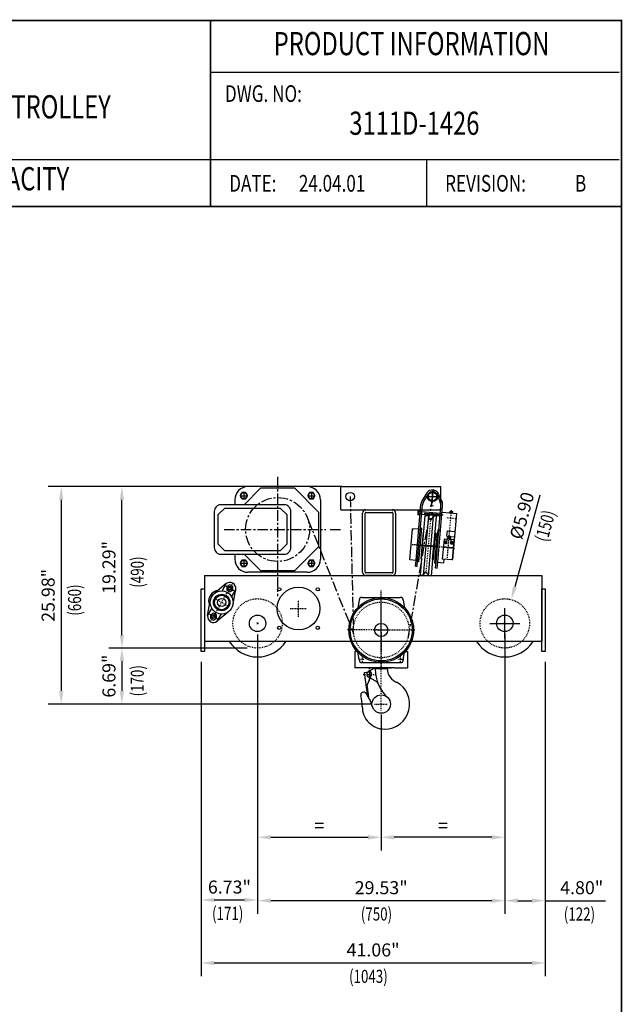
# Model space of a CAD drawing. Extents: x 425 to 587, y -183 to 32.
# Drawn here: x 515 to 587, y -86 to 32 of the extents above; entities that cross this region are included whole.
import ezdxf
from ezdxf.enums import TextEntityAlignment as Align

# ---------------------------------------------------------------- set-up
doc = ezdxf.new("R2010")
doc.units = 0
doc.header["$MEASUREMENT"] = 0
for name, pattern in [('CENTER', [2, 1.25, -0.25, 0.25, -0.25]), ('CENTER2', [1.125, 0.75, -0.125, 0.125, -0.125]), ('HIDDEN', [0.375, 0.25, -0.125])]:
    doc.linetypes.add(name, pattern=pattern)
doc.layers.get('0').update_dxf_attribs({"linetype": 'CONTINUOUS'})
doc.layers.get('DEFPOINTS').update_dxf_attribs({"linetype": 'CONTINUOUS'})
for name, color, linetype in [('1', 7, 'CONTINUOUS'), ('2', 1, 'CENTER'), ('3', 2, 'HIDDEN'), ('3OGENHALV', 1, 'CENTER2'), ('4', 8, 'CONTINUOUS'), ('6', 8, 'CONTINUOUS'), ('BOLD', 4, 'CONTINUOUS'), ('DIM', 7, 'CONTINUOUS')]:
    doc.layers.add(name, color=color, linetype=linetype)
doc.styles.add('ROMAND', font='ROMAND.SHX', dxfattribs={"width": 0.75})
doc.styles.add('ROMANS', font='ROMANS.SHX', dxfattribs={"width": 0.75})
doc.dimstyles.get("Standard").update_dxf_attribs({"dimtxt": 0.18, "dimasz": 0.18, "dimexe": 0.18, "dimexo": 0.0625, "dimgap": 0.09, "dimtad": 0, "dimtih": 1, "dimtoh": 1, "dimdec": 4, "dimzin": 0, "dimdsep": 46, "dimtxsty": 'Standard', "dimcen": 0.09, "dimadec": 0, "dimazin": 0, "dimtfac": 1, "dimtdec": 4, "dimtofl": 0, "dimtmove": 0, "dimatfit": 3, "dimfxl": 0, "dimtolj": 1, "dimtzin": 0, "dimarcsym": 0})

# ---------------------------------------------------------------- blocks, each defined once
blk = doc.blocks.new('*D24')
at = {"layer": 'DEFPOINTS', "color": 0}
for p in [(537.03, -43.46), (578.1, -43.46), (537.03, -80.71)]:
    blk.add_point(p, dxfattribs=at)
at = {"layer": 'DIM', "color": 0, "lineweight": -2}
for p, q in [((537.03, -44.71), (537.03, -82.27)), ((578.1, -44.71), (578.1, -82.27)), ((576.54, -80.71), (538.59, -80.71))]:
    blk.add_line(p, q, dxfattribs=at)
at = {"layer": 'DIM', "color": 0}
for points in [[(538.59, -80.45), (538.59, -80.97), (537.03, -80.71)], [(576.54, -80.45), (576.54, -80.97), (578.1, -80.71)]]:
    blk.add_solid(points, dxfattribs=at)
at = {"layer": 'DIM', "color": 0, "insert": (557.56, -79.15), "char_height": 1.56, "attachment_point": 5, "style": 'ROMANS'}
blk.add_mtext('\\A1;41.06"', dxfattribs=at)
blk = doc.blocks.new('*D25')
at = {"layer": 'DEFPOINTS', "color": 0}
for p in [(543.77, -43.07), (527.56, -49.76), (558.53, -49.76)]:
    blk.add_point(p, dxfattribs=at)
at = {"layer": 'DIM', "color": 0, "lineweight": -2}
for p, q in [((542.52, -43.07), (526, -43.07)), ((527.56, -44.63), (527.56, -48.2)), ((557.28, -49.76), (526, -49.76))]:
    blk.add_line(p, q, dxfattribs=at)
at = {"layer": 'DIM', "color": 0}
for points in [[(527.3, -44.63), (527.82, -44.63), (527.56, -43.07)], [(527.3, -48.2), (527.82, -48.2), (527.56, -49.76)]]:
    blk.add_solid(points, dxfattribs=at)
at = {"layer": 'DIM', "color": 0, "insert": (526.01, -46.42), "char_height": 1.56, "attachment_point": 5, "rotation": 90, "style": 'ROMANS'}
blk.add_mtext('\\A1;6.69"', dxfattribs=at)
blk = doc.blocks.new('*D26')
at = {"layer": 'DEFPOINTS', "color": 0}
for p in [(543.77, -65.61), (573.29, -65.61), (543.77, -73.26)]:
    blk.add_point(p, dxfattribs=at)
at = {"layer": 'DIM', "color": 0, "lineweight": -2}
for p, q in [((543.77, -66.86), (543.77, -74.82)), ((573.29, -66.86), (573.29, -74.82)), ((571.73, -73.26), (545.33, -73.26))]:
    blk.add_line(p, q, dxfattribs=at)
at = {"layer": 'DIM', "color": 0}
for points in [[(545.33, -73), (545.33, -73.52), (543.77, -73.26)], [(571.73, -73), (571.73, -73.52), (573.29, -73.26)]]:
    blk.add_solid(points, dxfattribs=at)
at = {"layer": 'DIM', "color": 0, "insert": (558.53, -71.71), "char_height": 1.56, "attachment_point": 5, "style": 'ROMANS'}
blk.add_mtext('\\A1;29.53"', dxfattribs=at)
blk = doc.blocks.new('*D27')
at = {"layer": 'DEFPOINTS', "color": 0}
for p in [(543.77, -40.2), (558.53, -49.84), (558.53, -65.69)]:
    blk.add_point(p, dxfattribs=at)
at = {"layer": 'DIM', "color": 0, "lineweight": -2}
for p, q in [((543.77, -41.45), (543.77, -67.25)), ((558.53, -51.09), (558.53, -67.25)), ((545.33, -65.69), (556.97, -65.69))]:
    blk.add_line(p, q, dxfattribs=at)
at = {"layer": 'DIM', "color": 0}
for points in [[(545.33, -65.43), (545.33, -65.95), (543.77, -65.69)], [(556.97, -65.43), (556.97, -65.95), (558.53, -65.69)]]:
    blk.add_solid(points, dxfattribs=at)
at = {"layer": 'DIM', "color": 0, "insert": (551.15, -64.28), "char_height": 1.56, "attachment_point": 5, "style": 'ROMANS'}
blk.add_mtext('\\A1;=', dxfattribs=at)
blk = doc.blocks.new('A$C072A2BE5')
at = {"layer": '1'}
for p, q in [((0, 10), (0, 190)), ((8, 10), (8, 190)), ((10, 200), (90, 200)), ((10, 192), (90, 192)), ((92, 190), (92, 10)), ((100, 190), (100, 10)), ((90, 8), (10, 8)), ((90, 0), (10, 0))]:
    blk.add_line(p, q, dxfattribs=at)
for centre, radius, start, end in [((10, 190), 10, 90, 180), ((10, 190), 2, 90, 180), ((90, 190), 10, 0, 90), ((90, 190), 2, 0, 90), ((10, 10), 10, 180, 270), ((10, 10), 2, 180, 270), ((90, 10), 10, 270, 0), ((90, 10), 2, 270, 0)]:
    blk.add_arc(centre, radius, start, end, dxfattribs=at)
blk = doc.blocks.new('A$C59A317AC')
at = {"layer": '1'}
for p, q in [((0, 0), (0, 190)), ((0, 190), (10, 190)), ((10, 190), (10, 0)), ((10, 0), (0, 0))]:
    blk.add_line(p, q, dxfattribs=at)
blk = doc.blocks.new('A$C550C4C99')
at = {"layer": '1'}
for p, q in [((10, 247), (1033, 247)), ((1033, 247), (1033, 47)), ((75.9, 222.6), (40.8, 193.2)), ((75.9, 222.6), (63.1, 200.4)), ((104.7, 205.9), (91.9, 183.8)), ((96.8, 160.9), (104.7, 205.9)), ((19.5, 124.9), (27.4, 170)), ((19.5, 124.9), (32.3, 147.1)), ((83.5, 137.7), (48.4, 108.3)), ((48.4, 108.3), (61.1, 130.5)), ((173.5, 102), (168.5, 102)), ((171, 99.5), (171, 104.5)), ((923.5, 102), (918.5, 102)), ((921, 99.5), (921, 104.5)), ((1033, 47), (10, 47))]:
    blk.add_line(p, q, dxfattribs=at)
at = {"layer": '1', "color": 7}
blk.add_line((10, 247), (10, 47), dxfattribs=at)
at = {"layer": '1'}
for points in [[(96.3, 202.9), (96.3, 213.7), (86.9, 219.1), (77.5, 213.7), (77.5, 202.9), (86.9, 197.5)], [(46.8, 117.2), (46.8, 128), (37.4, 133.4), (28, 128), (28, 117.2), (37.4, 111.7)]]:
    blk.add_lwpolyline(points, close=True, dxfattribs=at)
for centre, radius in [((86.9, 208.3), 5.75), ((295.1, 147), 65), ((236.8, 205.3), 5), ((353.4, 205.3), 5), ((62.1, 165.4), 35), ((62.1, 165.4), 25), ((62.1, 165.4), 22), ((62.1, 165.4), 12.5), ((37.4, 122.6), 5.75), ((171, 102), 25), ((921, 102), 25), ((236.8, 88.7), 5), ((353.4, 88.7), 5)]:
    blk.add_circle(centre, radius, dxfattribs=at)
for centre, radius, start, end in [((86.9, 208.3), 18, 352.459, 127.541), ((54.8, 169.7), 32.5, 96.0642, 203.9358), ((37.4, 122.6), 18, 172.459, 307.541), ((171, 102), 102, 212.6302, 327.3698), ((921, 102), 102, 212.6302, 327.3698)]:
    blk.add_arc(centre, radius, start, end, dxfattribs=at)
at = {"layer": '2'}
for p, q in [((104.2, 198.3), (69.6, 218.3)), ((74.4, 186.7), (96.9, 225.6)), ((52.1, 148.1), (72.1, 182.8)), ((79.5, 155.4), (44.8, 175.4)), ((295.1, 122), (295.1, 172)), ((54.7, 112.6), (20.1, 132.6)), ((27.4, 105.3), (49.9, 144.2)), ((270.1, 147), (320.1, 147))]:
    blk.add_line(p, q, dxfattribs=at)
at = {"layer": '3'}
for centre in [(171, 102), (921, 102)]:
    blk.add_circle(centre, 75, dxfattribs=at)
at = {"layer": '1'}
for p in [(0, 17), (1033, 17)]:
    blk.add_blockref('A$C59A317AC', p, dxfattribs=at)
blk = doc.blocks.new('A$C145258BF')
blk.add_blockref('A$C550C4C99', (0, 0))
blk = doc.blocks.new('A$C61F8149E')
at = {"layer": '1'}
for p, q in [((35, 391), (31.1, 368.6)), ((44, 400), (160, 400)), ((169, 391), (172.9, 368.6)), ((22, 236), (22, 186)), ((28.7, 236), (22, 236)), ((35, 211), (31.1, 233.4)), ((169, 211), (172.9, 233.4)), ((175.3, 236), (182, 236)), ((182, 236), (182, 186)), ((62, 186), (22, 186)), ((44, 202), (160, 202)), ((142, 186), (62, 186)), ((79.5, 183.6), (62.5, 173.8)), ((84, 184), (120, 184)), ((84, 184), (120, 184)), ((84, 184), (84, 182.2)), ((120, 184), (120, 184)), ((142, 186), (182, 186)), ((88.4, 143.2), (62.5, 158.2))]:
    blk.add_line(p, q, dxfattribs=at)
for centre, radius in [((102, 301), 98), ((102, 301), 94), ((102, 301), 20), ((102, 76), 28)]:
    blk.add_circle(centre, radius, dxfattribs=at)
for centre, radius, start, end in [((44, 391), 9, 90, 180), ((160, 391), 9, 0, 90), ((44, 211), 9, 180, 270), ((160, 211), 9, 270, 0), ((75, 191.4), 9, 300, 304.654), ((84, 187), 3, 270, 0), ((202, 182.2), 118, 180, 227.8411), ((120, 187), 3, 180, 270), ((166, 184.8), 46, 180.9836, 251.9393), ((67, 166), 9, 120, 240), ((83.9, 135.4), 9, 21.6109, 60), ((112.5, 76), 76, 270, 61.5189), ((48.9, 103), 9, 36.0812, 195.4135), ((-73.5, 69.2), 118, 359.6163, 15.4135), ((-39.2, 38.8), 118, 14.7587, 36.0812), ((112.5, 68), 68, 179.6163, 270)]:
    blk.add_arc(centre, radius, start, end, dxfattribs=at)
at = {"layer": '2'}
for p, q in [((102, 301), (102, 421)), ((102, 309), (102, 403)), ((94, 301), (0, 301)), ((92, 301), (112, 301)), ((98, 301), (106, 301)), ((102, 291), (102, 311)), ((102, 297), (102, 305)), ((110, 301), (204, 301)), ((102, 293), (102, 199)), ((102, 56), (102, 275)), ((49.8, 211), (33.7, 211)), ((44, 222), (44, 202)), ((170.6, 211), (154.5, 211)), ((160, 222), (160, 202)), ((67, 146), (67, 186)), ((47, 166), (87, 166)), ((82, 76), (122, 76))]:
    blk.add_line(p, q, dxfattribs=at)
blk.add_circle((102, 301), 84.5, dxfattribs=at)
at = {"layer": '3'}
blk.add_line((69.5, 186), (134.5, 186), dxfattribs=at)
at = {"layer": '3OGENHALV'}
for p, q in [((78.4, 301), (125.6, 301)), ((102, 277.4), (102, 324.6)), ((102, 277.4), (102, 182.1))]:
    blk.add_line(p, q, dxfattribs=at)
at = {"layer": '4'}
for p, q in [((32.1, 363.9), (29.2, 366.6)), ((9.4, 284.7), (5.5, 284))]:
    blk.add_line(p, q, dxfattribs=at)
at = {"layer": '6'}
for p, q in [((51, 171.9), (65.9, 173.9)), ((61.3, 97.6), (51, 171.9)), ((57.2, 166), (75, 166)), ((72.3, 165.7), (59.2, 134.6)), ((67, 176), (67, 155)), ((64.3, 98), (59.2, 134.6)), ((61.3, 97.6), (64.3, 98))]:
    blk.add_line(p, q, dxfattribs=at)
blk.add_arc((66.7, 168), 6, 337.1757, 97.8431, dxfattribs=at)
blk = doc.blocks.new('*D28')
at = {"layer": 'DEFPOINTS', "color": 0}
for p in [(537.77, -23.78), (520.31, -49.76), (539.27, -49.76)]:
    blk.add_point(p, dxfattribs=at)
at = {"layer": 'DIM', "color": 0, "lineweight": -2}
for p, q in [((536.52, -23.78), (518.75, -23.78)), ((520.31, -25.34), (520.31, -48.2)), ((538.02, -49.76), (518.75, -49.76))]:
    blk.add_line(p, q, dxfattribs=at)
at = {"layer": 'DIM', "color": 0}
for points in [[(520.05, -25.34), (520.57, -25.34), (520.31, -23.78)], [(520.05, -48.2), (520.57, -48.2), (520.31, -49.76)]]:
    blk.add_solid(points, dxfattribs=at)
at = {"layer": 'DIM', "color": 0, "insert": (518.75, -36.77), "char_height": 1.56, "attachment_point": 5, "rotation": 90, "style": 'ROMANS'}
blk.add_mtext('\\A1;25.98"', dxfattribs=at)
blk = doc.blocks.new('*D29')
at = {"layer": 'DEFPOINTS', "color": 0}
for p in [(527.56, -23.78), (546.16, -23.78), (543.77, -43.07)]:
    blk.add_point(p, dxfattribs=at)
at = {"layer": 'DIM', "color": 0, "lineweight": -2}
for p, q in [((544.91, -23.78), (526, -23.78)), ((527.56, -41.51), (527.56, -25.34)), ((542.52, -43.07), (526, -43.07))]:
    blk.add_line(p, q, dxfattribs=at)
at = {"layer": 'DIM', "color": 0}
for points in [[(527.3, -25.34), (527.82, -25.34), (527.56, -23.78)], [(527.3, -41.51), (527.82, -41.51), (527.56, -43.07)]]:
    blk.add_solid(points, dxfattribs=at)
at = {"layer": 'DIM', "color": 0, "insert": (526.01, -33.43), "char_height": 1.56, "attachment_point": 5, "rotation": 90, "style": 'ROMANS'}
blk.add_mtext('\\A1;19.29"', dxfattribs=at)
blk = doc.blocks.new('*D30')
at = {"layer": 'DEFPOINTS', "color": 0}
for p in [(537.03, -43.46), (543.77, -65.61), (537.03, -73.18)]:
    blk.add_point(p, dxfattribs=at)
at = {"layer": 'DIM', "color": 0, "lineweight": -2}
for p, q in [((537.03, -44.71), (537.03, -74.74)), ((543.77, -66.86), (543.77, -74.74)), ((542.21, -73.18), (538.59, -73.18))]:
    blk.add_line(p, q, dxfattribs=at)
at = {"layer": 'DIM', "color": 0}
for points in [[(538.59, -72.92), (538.59, -73.44), (537.03, -73.18)], [(542.21, -72.92), (542.21, -73.44), (543.77, -73.18)]]:
    blk.add_solid(points, dxfattribs=at)
at = {"layer": 'DIM', "color": 0, "insert": (540.4, -71.63), "char_height": 1.56, "attachment_point": 5, "style": 'ROMANS'}
blk.add_mtext('\\A1;6.73"', dxfattribs=at)
blk = doc.blocks.new('MEK320')
for p, q in [((-0.44, 0.23), (-0.44, -0.23)), ((-0.03, 0.49), (-0.42, 0.27)), ((0.41, 0.27), (0.02, 0.49)), ((0.44, -0.23), (0.44, 0.23)), ((-0.42, -0.27), (-0.03, -0.49)), ((0.02, -0.49), (0.41, -0.27))]:
    blk.add_line(p, q)
blk.add_circle((0, 0), 0.43)
for centre, start, end in [((-0.39, 0.23), 120, 180), ((0, 0.45), 60, 120), ((0.39, 0.23), 0, 60), ((-0.39, -0.23), 180, 240), ((0, -0.45), 240, 300), ((0.39, -0.23), 300, 0)]:
    blk.add_arc(centre, 0.05, start, end)
blk = doc.blocks.new('*D31')
at = {"layer": 'DEFPOINTS', "color": 0}
for p in [(578.1, -43.46), (573.29, -65.61), (578.1, -73.26)]:
    blk.add_point(p, dxfattribs=at)
at = {"layer": 'DIM', "color": 0, "lineweight": -2}
for p, q in [((578.1, -44.71), (578.1, -74.82)), ((573.29, -66.86), (573.29, -74.82)), ((574.85, -73.26), (576.54, -73.26)), ((578.1, -73.26), (585.31, -73.26))]:
    blk.add_line(p, q, dxfattribs=at)
at = {"layer": 'DIM', "color": 0}
for points in [[(574.85, -73), (574.85, -73.52), (573.29, -73.26)], [(576.54, -73), (576.54, -73.52), (578.1, -73.26)]]:
    blk.add_solid(points, dxfattribs=at)
at = {"layer": 'DIM', "color": 0, "insert": (582.48, -71.71), "char_height": 1.56, "attachment_point": 5, "style": 'ROMANS'}
blk.add_mtext('\\A1;4.80"', dxfattribs=at)
blk = doc.blocks.new('*D32')
at = {"layer": 'DEFPOINTS', "color": 0}
for p in [(574.07, -37.27), (572.52, -42.97)]:
    blk.add_point(p, dxfattribs=at)
at = {"layer": 'DIM', "color": 0, "lineweight": -2}
for p, q in [((577.47, -24.78), (574.48, -35.76)), ((573.29, -41.92), (573.29, -38.32)), ((571.49, -40.12), (575.09, -40.12))]:
    blk.add_line(p, q, dxfattribs=at)
at = {"layer": 'DIM', "color": 0}
blk.add_solid([(574.23, -35.7), (574.73, -35.83), (574.07, -37.27)], dxfattribs=at)
at = {"layer": 'DIM', "color": 0, "insert": (575.34, -27.24), "char_height": 1.56, "attachment_point": 5, "rotation": 74.7792, "style": 'ROMANS'}
blk.add_mtext('\\A1;%%c5.90', dxfattribs=at)
blk = doc.blocks.new('*D33')
at = {"layer": 'DEFPOINTS', "color": 0}
for p in [(573.29, -40.12), (558.53, -49.76), (558.53, -65.69)]:
    blk.add_point(p, dxfattribs=at)
at = {"layer": 'DIM', "color": 0, "lineweight": -2}
for p, q in [((573.29, -41.37), (573.29, -67.25)), ((558.53, -51.01), (558.53, -67.25)), ((571.73, -65.69), (560.09, -65.69))]:
    blk.add_line(p, q, dxfattribs=at)
at = {"layer": 'DIM', "color": 0}
for points in [[(560.09, -65.43), (560.09, -65.95), (558.53, -65.69)], [(571.73, -65.43), (571.73, -65.95), (573.29, -65.69)]]:
    blk.add_solid(points, dxfattribs=at)
at = {"layer": 'DIM', "color": 0, "insert": (565.91, -64.28), "char_height": 1.56, "attachment_point": 5, "style": 'ROMANS'}
blk.add_mtext('\\A1;=', dxfattribs=at)
blk = doc.blocks.new('XCKA1022')
at = {"layer": '1'}
for p, q in [((-15, 61), (15, 61)), ((-15, 61), (-15, 0)), ((-6, 61), (-6, 49)), ((-5.5, 61), (-5.5, 63)), ((-5.5, 63), (5.5, 63)), ((-5, 63), (-5, 65.5)), ((-3, 67.5), (3, 67.5)), ((-2.5, 67.5), (-2.5, 70.5)), ((-1.5, 71.5), (1.5, 71.5)), ((2.5, 67.5), (2.5, 70.5)), ((5, 63), (5, 65.5)), ((5.5, 61), (5.5, 63)), ((6, 61), (6, 49)), ((15, 61), (15, 0)), ((-15, 47), (-8, 47)), ((-13.15, 53.5), (-13.15, 51)), ((-10, 48.85), (-11, 48.85)), ((-8.85, 53.5), (-8.85, 52.82)), ((8, 47), (15, 47)), ((8.85, 53.5), (8.85, 52.82)), ((10, 48.85), (11, 48.85)), ((13.15, 53.5), (13.15, 51)), ((-15, 0), (15, 0))]:
    blk.add_line(p, q, dxfattribs=at)
for centre, radius, start, end in [((-3, 65.5), 2, 90, 180), ((-1.5, 70.5), 1, 90, 180), ((1.5, 70.5), 1, 0, 90), ((3, 65.5), 2, 0, 90), ((-11, 53.5), 2.15, 0, 180), ((-11, 51), 2.15, 180, 270), ((-10, 51), 2.15, 270, 57.66397), ((-8, 49), 2, 270, 0), ((8, 49), 2, 180, 270), ((10, 51), 2.15, 122.33603, 270), ((11, 53.5), 2.15, 0, 180), ((11, 51), 2.15, 270, 0)]:
    blk.add_arc(centre, radius, start, end, dxfattribs=at)
at = {"layer": '2'}
for p, q in [((0, 0), (0, 78.74)), ((-15, 53.5), (-7, 53.5)), ((-14, 51), (-6, 51)), ((-11, 49.5), (-11, 57.5)), ((-10, 47), (-10, 55)), ((6, 51), (14, 51)), ((7, 53.5), (15, 53.5)), ((10, 47), (10, 55)), ((11, 49.5), (11, 57.5))]:
    blk.add_line(p, q, dxfattribs=at)
blk = doc.blocks.new('983A')
at = {"layer": '1'}
for p, q in [((-17.7, 9.3), (-30.1, -14.4)), ((-13.3, 7), (-24.8, -15)), ((13.3, 7), (24.8, -15)), ((17.7, 9.3), (30.1, -14.4)), ((-33, -197.5), (-33, -26)), ((-28, -197.5), (-28, -28)), ((28, -197.5), (28, -28)), ((33, -197.5), (33, -26)), ((-40.2, -56.5), (-41, -55.9)), ((-39.4, -48.5), (-40.2, -48.5)), ((-39.4, -56.5), (-40.2, -56.5)), ((-39.4, -47.7), (-39.4, -57.3)), ((-33.8, -46.1), (-38.6, -46.1)), ((-33.8, -49.3), (-38.6, -49.3)), ((-33.8, -55.7), (-38.6, -55.7)), ((-33.8, -58.9), (-38.6, -58.9)), ((-33, -47.7), (-33, -57.3)), ((-28, -48.5), (28, -48.5)), ((-28, -56.5), (28, -56.5)), ((-17, -190), (-17, -59)), ((-17, -95), (-17, -59)), ((-17, -59), (-7.6, -59)), ((-7.6, -59), (-12.8, -59)), ((-4.2, -67.2), (-7.6, -59)), ((-4.2, -67.2), (-7.6, -59)), ((-0.2, -48.5), (1, -49.1)), ((1, -48.5), (1, -56.5)), ((4.2, -67.2), (7.6, -59)), ((12.8, -59), (7.6, -59)), ((17, -59), (12.8, -59)), ((15.2, -56.5), (14, -55.9)), ((17, -95), (17, -59)), ((57, -45), (57, -40)), ((57, -40), (65, -40)), ((65, -45), (65, -40)), ((78, -185), (78, -45)), ((-52, -197.5), (-52, -102.5)), ((-33, -102.5), (-52, -102.5)), ((-52, -102.5), (-52, -110)), ((-25, -99), (-28, -99)), ((-28, -99), (-28, -102.5)), ((-28, -99), (-28, -102.5)), ((-25, -99), (-25, -201)), ((-19.2, -110), (-19.2, -190)), ((-19.2, -110), (-17, -110)), ((17, -190), (17, -95)), ((19.2, -110), (17, -110)), ((19.2, -110), (19.2, -130)), ((25, -99), (25, -110)), ((25, -99), (25, -110)), ((25, -99), (28, -99)), ((25, -201), (25, -110)), ((28, -99), (28, -102.5)), ((28, -99), (28, -102.5)), ((54, -100), (78, -100)), ((54, -116), (54, -100)), ((54, -116), (78, -116)), ((19.2, -190), (19.2, -130)), ((-33, -197.5), (-52, -197.5)), ((-33, -215), (-33, -197.5)), ((-28, -201), (-28, -197.5)), ((-28, -201), (-28, -197.5)), ((-28, -215), (-28, -197.5)), ((-25, -201), (-28, -201)), ((-25, -201), (-25, -190)), ((-19.2, -190), (-17, -190)), ((-19.2, -190), (-17, -190)), ((-17, -190), (-17, -241)), ((-17, -205), (-17, -241)), ((17, -190), (17, -241)), ((19.2, -190), (17, -190)), ((17, -205), (17, -241)), ((25, -201), (28, -201)), ((28, -201), (28, -197.5)), ((28, -201), (28, -197.5)), ((28, -215), (28, -197.5)), ((33, -197.5), (52, -197.5)), ((33, -215), (33, -197.5)), ((52, -197.5), (52, -187.2)), ((-33, -215), (-28, -215)), ((-4.2, -232.8), (-7.6, -241)), ((-4.2, -232.8), (-7.6, -241)), ((-4.2, -232.8), (-7.6, -241)), ((4.2, -232.8), (7.6, -241)), ((4.2, -232.8), (7.6, -241)), ((28, -215), (33, -215)), ((-14.6, -241), (-17.5, -241)), ((-7.6, -241), (-17, -241)), ((-17, -241), (-12.8, -241)), ((-7.6, -241), (-12.8, -241)), ((-12.8, -241), (-7.6, -241)), ((17, -241), (7.6, -241)), ((12.8, -241), (7.6, -241))]:
    blk.add_line(p, q, dxfattribs=at)
blk.add_circle((0, 0), 15, dxfattribs=at)
for centre, radius, start, end in [((0, 0), 20, 27.664, 152.336), ((0, 0), 15, 27.664, 152.336), ((-8, -26), 25, 152.336, 180), ((0, -28), 28, 152.336, 180.0001), ((0, -28), 28, 359.9999, 27.664), ((8, -26), 25, 0, 27.664), ((-37.4, -47.7), 2, 126.8699, 233.1301), ((-32.6, -52.5), 6.8, 151.9275, 208.0725), ((-37.4, -57.3), 2, 126.8699, 233.1301), ((-35, -47.7), 2, 306.8699, 53.1301), ((-39.8, -52.5), 6.8, 331.9275, 28.0725), ((-35, -57.3), 2, 306.8699, 53.1301), ((0, -65.5), 4.5, 202.5, 337.5), ((0, -234.5), 4.5, 22.5, 157.5), ((0, -234.5), 4.5, 22.5, 157.5)]:
    blk.add_arc(centre, radius, start, end, dxfattribs=at)
at = {"layer": '2', "linetype": 'Continuous'}
for p, q in [((-20, 0), (20, 0)), ((-5, 0), (5, 0)), ((0, -20), (0, 20)), ((0, -5), (0, 5)), ((-5, -28), (5, -28)), ((0, -30.5), (0, -23))]:
    blk.add_line(p, q, dxfattribs=at)
at = {"layer": '2'}
for p, q in [((-33, -52.5), (-39.4, -52.5)), ((-21.2, -52.5), (38, -52.5)), ((-19, -52.5), (33, -52.5)), ((61, -170.5), (61, -33.6)), ((0, -65.5), (0, -234.5)), ((48.6, -60), (78.5, -60)), ((-53.7, -150), (28, -150)), ((-42, -150), (28, -150)), ((3.4, -150), (-36.6, -150)), ((-34, -150), (28.2, -150)), ((-28.9, -150), (10.3, -150)), ((22, -150), (-22, -150)), ((20.3, -150), (-21.9, -150)), ((23.1, -150), (-10.3, -150)), ((-3.4, -150), (30.8, -150)), ((28, -150), (21.2, -150)), ((22.9, -150), (28, -150)), ((33, -150), (80.2, -150)), ((56.2, -150), (33, -150)), ((33, -150), (52.9, -150)), ((33, -150), (36.2, -150)), ((72, -150), (48.4, -150)), ((73.9, -150), (52, -150)), ((76, -150), (68, -150))]:
    blk.add_line(p, q, dxfattribs=at)
at = {"layer": '3'}
for p, q in [((-27.8, -47.5), (-33, -47.5)), ((-33, -48.5), (-27.8, -48.5)), ((-33, -56.5), (-27.8, -56.5)), ((-27.8, -57.5), (-33, -57.5)), ((28, -48.5), (29, -48.5)), ((28, -56.5), (29, -56.5)), ((29, -48.5), (29, -56.5)), ((33, -59.7), (29, -56.5)), ((29.3, -48.4), (33, -45.2))]:
    blk.add_line(p, q, dxfattribs=at)
at = {"layer": '4'}
for p, q in [((-41, -55.9), (-39.4, -55.9)), ((-40.2, -48.5), (-40.2, -56.5)), ((-7.6, -59), (-7.6, -241)), ((28, -49.1), (1, -49.1)), ((28, -55.9), (1, -55.9)), ((7.6, -59), (7.6, -241)), ((33, -45), (78, -45)), ((76, -185), (78, -185))]:
    blk.add_line(p, q, dxfattribs=at)
at = {"layer": 'DEFPOINTS', "color": 0, "linetype": 'ByBlock'}
blk.add_point((82.1, -60), dxfattribs=at)
at = {"layer": '4', "xscale": -1}
blk.add_blockref('XCKA1022', (61, -186.5), dxfattribs=at)

msp = doc.modelspace()

# ---------------------------------------------------------------- linework, layer by layer
at = {"layer": '1'}
for p, q in [((549.701, -23.78), (542.614, -23.78)), ((553.834, -23.78), (549.701, -23.78)), ((553.716, -26.536), (553.716, -23.78)), ((553.834, -23.78), (565.645, -23.78)), ((565.645, -26.536), (565.645, -23.78)), ((541.039, -25.355), (541.039, -25.945)), ((551.275, -25.355), (551.275, -32.441)), ((539.819, -26.378), (539.031, -27.166)), ((546.512, -26.378), (539.819, -26.378)), ((547.299, -27.166), (546.512, -26.378)), ((553.716, -26.536), (565.645, -26.536)), ((539.031, -27.166), (539.031, -30.63)), ((547.299, -30.63), (547.299, -27.166)), ((539.031, -30.63), (539.819, -31.418)), ((539.819, -31.418), (546.512, -31.418)), ((546.512, -31.418), (547.299, -30.63)), ((541.039, -31.851), (541.039, -32.441)), ((550.194, -32.933), (550.194, -33.087)), ((549.701, -34.015), (542.614, -34.015))]:
    msp.add_line(p, q, dxfattribs=at)
for points in [[(551.079, -26.86), (548.196, -23.977), (544.119, -23.977), (542.15, -25.945)], [(542.15, -31.851), (544.119, -33.819), (548.196, -33.819), (551.079, -30.936), (551.079, -26.86)]]:
    msp.add_lwpolyline(points, dxfattribs=at)
msp.add_lwpolyline([(546.945, -25.945), (539.386, -25.945, 0.4142136), (538.598, -26.733), (538.598, -31.063, 0.4142136), (539.386, -31.851), (546.945, -31.851, 0.4142136), (547.732, -31.063), (547.732, -26.733, 0.4142136)], format="xyb", close=True, dxfattribs=at)
for centre in [(554.819, -24.961), (564.661, -24.961)]:
    msp.add_circle(centre, 0.502, dxfattribs=at)
for centre, start, end in [((542.614, -25.355), 90, 180), ((549.701, -25.355), 0, 90), ((542.614, -32.44), 180, 270), ((549.701, -32.44), 270, 0)]:
    msp.add_arc(centre, 1.575, start, end, dxfattribs=at)
at = {"layer": '2'}
for p, q in [((546.157, -22.599), (546.157, -36.867)), ((542.121, -24.468), (542.121, -25.255)), ((550.194, -24.468), (550.194, -25.255)), ((564.661, -25.748), (564.661, -24.174)), ((541.727, -24.861), (542.514, -24.861)), ((549.8, -24.861), (550.588, -24.861)), ((554.819, -24.961), (555.203, -40.906)), ((564.661, -24.961), (561.708, -41.888)), ((563.874, -24.961), (565.449, -24.961)), ((549.778, -27.683), (555.231, -41.341)), ((539.759, -28.898), (551.913, -28.898)), ((552.438, -28.898), (553.77, -28.898)), ((541.727, -32.933), (542.514, -32.933)), ((542.121, -32.54), (542.121, -33.327)), ((549.8, -32.933), (550.588, -32.933)), ((550.194, -32.54), (550.194, -33.327))]:
    msp.add_line(p, q, dxfattribs=at)
msp.add_circle((546.157, -28.898), 3.819, dxfattribs=at)
at = {"layer": 'BOLD', "const_width": 0.2}
msp.add_lwpolyline([(425.56, -182.515), (587.226, -182.515), (587.226, 31.93), (425.56, 31.93)], close=True, dxfattribs=at)
at = {"layer": 'BOLD', "color": 7, "const_width": 0.2}
msp.add_lwpolyline([(538.157, 31.93), (538.157, 9.743)], dxfattribs=at)
at = {"layer": 'BOLD', "color": 7}
for points in [[(586.968, 25.699), (538.157, 25.699)], [(586.968, 15.29), (481.308, 15.29)], [(563.949, 15.29), (563.949, 9.743)]]:
    msp.add_lwpolyline(points, dxfattribs=at)
at = {"layer": 'BOLD', "const_width": 0.2}
msp.add_lwpolyline([(587.226, 9.708), (425.56, 9.708)], dxfattribs=at)

# ---------------------------------------------------------------- block references
at = {"layer": '1', "xscale": 0.8622051899999974, "yscale": 0.8622051899999974, "zscale": 0.86220519, "rotation": 270}
for p in [(542.121, -24.861), (550.194, -24.861), (542.121, -32.933), (550.194, -32.933)]:
    msp.add_blockref('MEK320', p, dxfattribs=at)
at = {"layer": '1', "xscale": 0.03937009999998509, "yscale": 0.03937010000001351, "zscale": 0.0393701}
for name, p in [('A$C072A2BE5', (556.316, -34.41)), ('A$C145258BF', (537.033, -44.134))]:
    msp.add_blockref(name, p, dxfattribs=at)
at = {"layer": '4', "xscale": 0.03937009999998489, "yscale": 0.03937010000001351, "zscale": 0.0393701, "rotation": 354.9902224450229}
msp.add_blockref('983A', (564.661, -24.961), dxfattribs=at)
at = {"layer": '4', "xscale": 0.03937009999998509, "yscale": 0.03937010000001351, "zscale": 0.0393701}
msp.add_blockref('A$C61F8149E', (554.514, -52.756), dxfattribs=at)

# ---------------------------------------------------------------- texts
at = {"layer": 'BOLD', "color": 7, "style": 'ROMAND', "width": 0.75}
for s, height, p in [('PRODUCT INFORMATION', 2.77333, (562.154, 28.815)), ('TOP RUNNING TROLLEY', 2.77333, (510.465, 21.263)), ('3111D-1426', 2.7733, (562.494, 19.298)), ('5 TON CAPACITY', 2.77333, (510.465, 12.66))]:
    msp.add_text(s, height=height, dxfattribs=at).set_placement(p, align=Align.MIDDLE)
at = {"layer": 'DIM', "color": 7, "style": 'ROMANS', "width": 0.75}
for s, height, p in [('DWG. NO:', 1.9968, (539.867, 21.578)), ('DATE:', 1.9968, (540.376, 10.852)), ('24.04.01', 1.9968, (548.696, 10.852)), ('REVISION:', 1.9968, (566.168, 10.852)), ('B', 1.997, (581.681, 10.852))]:
    msp.add_text(s, height=height, dxfattribs=at).set_placement(p, align=Align.BOTTOM_LEFT)
at = {"layer": 'DIM', "style": 'ROMANS', "width": 0.75}
for s, rotation, p in [('(150)', 74.77915, (578.3, -28.513)), ('(490)', 90, (529.597, -33.988)), ('(660)', 90, (522.105, -37.334)), ('(170)', 90, (529.597, -46.98))]:
    msp.add_text(s, height=1.56, rotation=rotation, dxfattribs=at).set_placement(p, align=Align.MIDDLE)
for s, p in [('(171)', (540.194, -74.978)), ('(750)', (557.967, -75.057)), ('(122)', (582.209, -75.057)), ('(1043)', (557.002, -82.505))]:
    msp.add_text(s, height=1.56, dxfattribs=at).set_placement(p, align=Align.MIDDLE)

# ---------------------------------------------------------------- dimensions: what is measured, and where the dimension line sits
at = {"layer": 'DIM'}
for base, p1, p2, picture, middle in [((520.307, -49.764), (537.772, -23.78), (539.268, -49.764), '*D28', (518.754, -36.772)), ((527.561, -23.78), (543.766, -43.071), (546.157, -23.78), '*D29', (526.008, -33.426)), ((527.561, -49.764), (543.766, -43.071), (558.529, -49.764), '*D25', (526.008, -46.418))]:
    dim = msp.add_linear_dim(base=base, p1=p1, p2=p2, angle=90, dimstyle='Standard', override={"dimscale": 20, "dimtxt": 0.078, "dimasz": 0.078, "dimexe": 0.078, "dimgap": 0.0312, "dimtad": 1, "dimtih": 0, "dimtoh": 0, "dimdec": 2, "dimzin": 3, "dimpost": '"', "dimtxsty": 'ROMANS', "dimtdec": 5}, dxfattribs=at)
    dim.commit()
    dim.dimension.update_dxf_attribs({"geometry": picture, "text_midpoint": middle})
dim = msp.add_diameter_dim_2p(p1=(572.518, -42.968), p2=(574.068, -37.269), text='%%c5.90', dimstyle='Standard', override={"dimscale": 20, "dimtxt": 0.078, "dimasz": 0.078, "dimexe": 0.078, "dimgap": 0.0312, "dimtad": 1, "dimtih": 0, "dimtoh": 0, "dimdec": 2, "dimzin": 3, "dimpost": '"', "dimtxsty": 'ROMANS', "dimtdec": 5}, dxfattribs=at)
dim.commit()
dim.dimension.update_dxf_attribs({"geometry": '*D32', "text_midpoint": (576.697, -27.609), "dimtype": 163})
for p1, p2, picture, middle in [((543.766, -40.197), (558.529, -49.843), '*D27', (551.147, -64.284)), ((573.293, -40.118), (558.529, -49.764), '*D33', (565.911, -64.284))]:
    dim = msp.add_linear_dim(base=(558.529, -65.688), p1=p1, p2=p2, text='=', dimstyle='Standard', override={"dimscale": 20, "dimtxt": 0.078, "dimasz": 0.078, "dimexe": 0.078, "dimgap": 0.0312, "dimtad": 1, "dimtih": 0, "dimtoh": 0, "dimdec": 2, "dimzin": 3, "dimpost": '"', "dimtxsty": 'ROMANS', "dimtdec": 5}, dxfattribs=at)
    dim.commit()
    dim.dimension.update_dxf_attribs({"geometry": picture, "text_midpoint": middle})
for base, p1, p2, picture, middle in [((537.033, -80.706), (578.096, -43.465), (537.033, -43.465), '*D24', (557.565, -79.154)), ((537.033, -73.18), (543.766, -65.609), (537.033, -43.465), '*D30', (540.399, -71.627)), ((578.096, -73.258), (573.293, -65.609), (578.096, -43.465), '*D31', (582.481, -71.706)), ((543.766, -73.258), (573.293, -65.609), (543.766, -65.609), '*D26', (558.529, -71.706))]:
    dim = msp.add_linear_dim(base=base, p1=p1, p2=p2, dimstyle='Standard', override={"dimscale": 20, "dimtxt": 0.078, "dimasz": 0.078, "dimexe": 0.078, "dimgap": 0.0312, "dimtad": 1, "dimtih": 0, "dimtoh": 0, "dimdec": 2, "dimzin": 3, "dimpost": '"', "dimtxsty": 'ROMANS', "dimtdec": 5}, dxfattribs=at)
    dim.commit()
    dim.dimension.update_dxf_attribs({"geometry": picture, "text_midpoint": middle})

doc.saveas('drawing.dxf')
